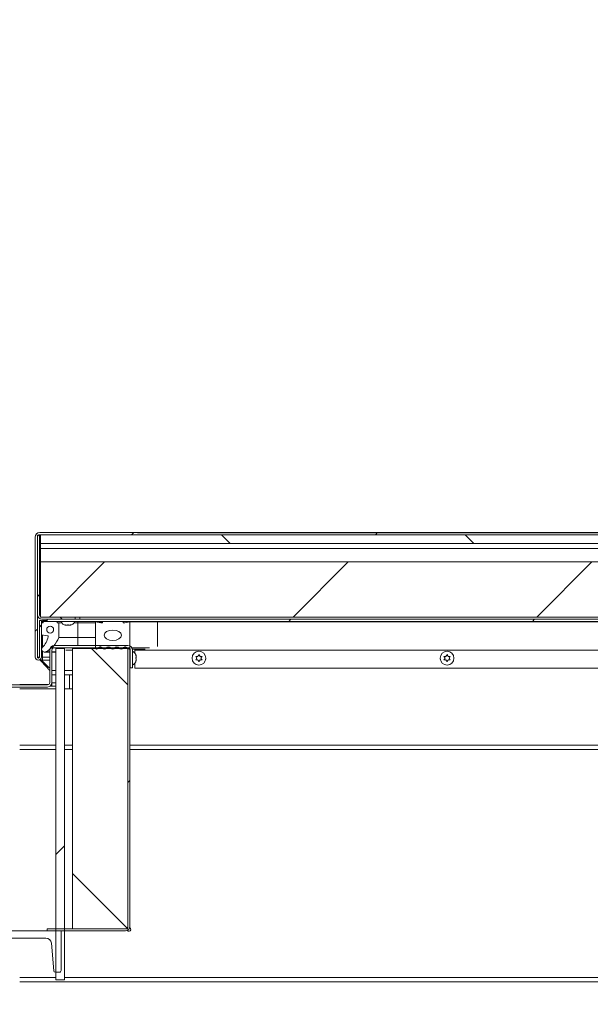
# Model space of a CAD drawing. Units: inches. Extents: x 2 to 541, y -26 to 419.
# Drawn here: x 158 to 179, y 207 to 242 of the extents above; entities that cross this region are included whole.
import ezdxf

# ---------------------------------------------------------------- set-up
doc = ezdxf.new("R2010")
doc.units = ezdxf.units.IN
doc.header["$MEASUREMENT"] = 0
doc.layers.add('FORMAT', color=7, linetype='Continuous')
doc.styles.add('SLDTEXTSTYLE0', font='TXT', dxfattribs={"width": 0.605})
doc.dimstyles.new('SLDDIMSTYLE2', dxfattribs={"dimtxt": 4.044596, "dimasz": 4.044596, "dimexe": 0, "dimexo": 0.0625, "dimgap": 1.011149, "dimtad": 0, "dimdec": 0, "dimrnd": 1e-09, "dimzin": 12, "dimdsep": 46, "dimtxsty": 'SLDTEXTSTYLE0', "dimsah": 1, "dimcen": 0.09, "dimadec": 0, "dimazin": 3, "dimtfac": 1, "dimtdec": 0, "dimtofl": 0, "dimtmove": 0, "dimatfit": 3, "dimfxl": 1, "dimfrac": 2, "dimtolj": 1, "dimtzin": 12, "dimarcsym": 0})
doc.dimstyles.new('SLDDIMSTYLE4', dxfattribs={"dimtxt": 4.044596, "dimasz": 4.044596, "dimexe": 0, "dimexo": 0.0625, "dimgap": 1.011149, "dimtad": 0, "dimtih": 1, "dimtoh": 1, "dimdec": 6, "dimrnd": 1e-09, "dimzin": 12, "dimdsep": 46, "dimtxsty": 'SLDTEXTSTYLE0', "dimsah": 1, "dimcen": 0.09, "dimadec": 0, "dimazin": 3, "dimtfac": 1, "dimtdec": 0, "dimtmove": 0, "dimatfit": 0, "dimfxl": 1, "dimfrac": 2, "dimtolj": 1, "dimtzin": 12, "dimarcsym": 0})

# ---------------------------------------------------------------- blocks, each defined once
blk = doc.blocks.new('_D_7')
at = {"layer": 'FORMAT', "color": 7, "ltscale": 50}
for p, q in [((256.035, 233.61), (243.535, 233.61)), ((243.535, 233.61), (243.535, 223.844)), ((162.108, 223.844), (248.535, 223.844)), ((161.833, 220.624), (248.535, 220.624)), ((243.535, 220.624), (243.535, 212.846))]:
    blk.add_line(p, q, dxfattribs=at)
for points in [[(243.535, 223.844), (244.157, 227.888), (242.913, 227.888)], [(243.535, 220.624), (242.913, 216.58), (244.157, 216.58)]]:
    blk.add_solid(points, dxfattribs=at)
at = {"layer": 'FORMAT', "color": 7, "ltscale": 50, "char_height": 4.1667, "attachment_point": 1, "style": 'SLDTEXTSTYLE0'}
for s, insert in [('3 1/4"', (258.751, 242.087, 0.759)), ('COVER', (256.035, 235.875, 0.759)), ('THK', (260.356, 229.664, 0.759))]:
    blk.add_mtext(s, dxfattribs=dict(at, insert=insert))
blk = doc.blocks.new('_D_8')
at = {"layer": 'FORMAT', "color": 7, "ltscale": 50}
for p, q in [((85.833, 202.724), (85.833, 171.066)), ((229.833, 202.724), (229.833, 171.066)), ((85.833, 176.066), (151.444, 176.066)), ((229.833, 176.066), (164.222, 176.066))]:
    blk.add_line(p, q, dxfattribs=at)
for points in [[(85.833, 176.066), (89.878, 175.443), (89.878, 176.688)], [(229.833, 176.066), (225.789, 176.688), (225.789, 175.443)]]:
    blk.add_solid(points, dxfattribs=at)
at = {"layer": 'FORMAT', "color": 7, "ltscale": 50, "insert": (162.382, 178.331, 0.759), "char_height": 4.167, "attachment_point": 1, "style": 'SLDTEXTSTYLE0'}
blk.add_mtext('"', dxfattribs=at)

msp = doc.modelspace()

# ---------------------------------------------------------------- hatches: boundary and pattern name
at = {"linetype": 'Continuous', "lineweight": 0, "ltscale": 50}
h = msp.add_hatch(dxfattribs=at)
h.set_pattern_fill('ANSI31', scale=50, style=0)
edge = h.paths.add_edge_path(flags=0)
edge.add_line((233.1185952, 219.3341394), (233.1185952, 220.6562644))
edge.add_line((233.1185952, 220.6562644), (233.0400952, 220.6562644))
edge.add_line((233.0400952, 220.6562644), (233.0400952, 219.3341394))
edge.add_arc((233.1554702, 219.3341394), 0.115375, 180, 360)
edge.add_line((233.2708452, 219.3341394), (233.2708452, 223.6812644))
edge.add_arc((233.1083452, 223.6812644), 0.1625, 0, 90)
edge.add_line((233.1083452, 223.8437644), (158.5583452, 223.8437644))
edge.add_arc((158.5583452, 223.6812644), 0.1625, 90, 180)
edge.add_line((158.3958452, 223.6812644), (158.3958452, 219.3341394))
edge.add_arc((158.5112202, 219.3341394), 0.115375, 180, 360)
edge.add_line((158.6265952, 219.3341394), (158.6265952, 220.6562644))
edge.add_line((158.6265952, 220.6562644), (158.5480952, 220.6562644))
edge.add_line((158.5480952, 220.6562644), (158.5480952, 219.3341394))
edge.add_arc((158.5112202, 219.3341394), 0.036875, 180, 360, ccw=False)
edge.add_line((158.4743452, 219.3341394), (158.4743452, 223.6812644))
edge.add_arc((158.5583452, 223.6812644), 0.084, 90, 180, ccw=False)
edge.add_line((158.5583452, 223.7652644), (233.1083452, 223.7652644))
edge.add_arc((233.1083452, 223.6812644), 0.084, 0, 90, ccw=False)
edge.add_line((233.1923452, 223.6812644), (233.1923452, 219.3341394))
edge.add_arc((233.1554702, 219.3341394), 0.036875, 180, 360, ccw=False)
h = msp.add_hatch(dxfattribs=at)
h.set_pattern_fill('ANSI31', scale=50, angle=90, style=0)
edge = h.paths.add_edge_path(flags=0)
edge.add_line((158.6368452, 220.7027644), (159.8493452, 220.7027644))
edge.add_line((159.8493452, 220.7027644), (159.8493452, 220.7812644))
edge.add_line((159.8493452, 220.7812644), (158.6368452, 220.7812644))
edge.add_arc((158.6368452, 220.8652644), 0.084, 180, 270, ccw=False)
edge.add_line((158.5528452, 220.8652644), (158.5528452, 223.7500144))
edge.add_line((158.5528452, 223.7500144), (158.4743452, 223.7500144))
edge.add_line((158.4743452, 223.7500144), (158.4743452, 220.8652644))
edge.add_arc((158.6368452, 220.8652644), 0.1625, 180, 270)
h = msp.add_hatch(dxfattribs=at)
h.set_pattern_fill('ANSI31', scale=50, angle=90, style=0)
h.paths.add_polyline_path([(233.0833452, 223.7652644), (158.5833452, 223.7652644), (158.5833452, 223.4527644), (233.0833452, 223.4527644)], flags=0)
h = msp.add_hatch(dxfattribs=at)
h.set_pattern_fill('ANSI31', scale=50, style=0)
h.paths.add_polyline_path([(233.0833452, 220.7812644), (233.0833452, 222.7812644), (158.5833452, 222.7812644), (158.5833452, 220.7812644)], flags=0)
h = msp.add_hatch(dxfattribs=at)
h.set_pattern_fill('ANSI34', scale=50, angle=90, style=0)
edge = h.paths.add_edge_path(flags=0)
edge.add_arc((158.835934, 220.0731202), 0.03125, -12.46228734, 80, ccw=False)
edge.add_arc((158.1256822, 220.2300888), 0.7586405, 314.4143679, 347.53771266, ccw=False)
edge.add_arc((158.7265952, 219.6167644), 0.1, 134.4143679, 293.04201815)
edge.add_arc((158.4232555, 220.3299334), 0.875, 293.04201815, 341.20439134)
edge.add_line((159.2515952, 220.0480144), (159.2515952, 220.5792644))
edge.add_line((159.2515952, 220.5792644), (159.1890952, 220.5792644))
edge.add_line((159.1890952, 220.5792644), (159.1890952, 220.6242644))
edge.add_line((159.1890952, 220.6242644), (158.6890952, 220.6242644))
edge.add_line((158.6890952, 220.6242644), (158.6890952, 220.5792644))
edge.add_line((158.6890952, 220.5792644), (158.6265952, 220.5792644))
edge.add_line((158.6265952, 220.5792644), (158.6265952, 220.1417644))
edge.add_line((158.6265952, 220.1417644), (158.8413606, 220.1038954))
edge = h.paths.add_edge_path(flags=0)
edge.add_arc((158.9390952, 220.3299334), 0.125, 0, 360)
h = msp.add_hatch(dxfattribs=at)
h.set_pattern_fill('ANSI31', scale=50, style=0)
h.paths.add_polyline_path([(158.8333452, 220.6242644), (232.8333452, 220.6242644), (232.8333452, 220.7027644), (158.8333452, 220.7027644)], flags=0)
h = msp.add_hatch(dxfattribs=at)
h.set_pattern_fill('ANSI34', scale=50, style=0)
edge = h.paths.add_edge_path(flags=0)
edge.add_line((161.5833452, 220.6242644), (160.8333452, 220.6242644))
edge.add_line((160.8333452, 220.6242644), (160.8333452, 220.5772644))
edge.add_line((160.8333452, 220.5772644), (160.7708452, 220.5772644))
edge.add_line((160.7708452, 220.5772644), (160.5833452, 220.6085144))
edge.add_line((160.5833452, 220.6085144), (160.5833452, 219.6636344))
edge.add_arc((160.6227153, 219.6636344), 0.0393701, 180, 333.50265266)
edge.add_arc((160.7523891, 219.598989), 0.1055241, 34.36696046, 153.50265266, ccw=False)
edge.add_arc((160.9044881, 219.7030045), 0.0787402, 214.36696046, 325.539285)
edge.add_arc((161.0564167, 219.5987402), 0.1055241, 34.460715, 145.539285, ccw=False)
edge.add_arc((161.2083452, 219.7030045), 0.0787402, 214.460715, 325.539285)
edge.add_arc((161.3602738, 219.5987402), 0.1055241, 34.460715, 145.539285, ccw=False)
edge.add_arc((161.5122024, 219.7030045), 0.0787402, 214.460715, 325.63303954)
edge.add_arc((161.6643013, 219.598989), 0.1055241, 26.49734734, 145.63303954, ccw=False)
edge.add_arc((161.7939752, 219.6636344), 0.0393701, 206.49734734, 360)
edge.add_line((161.8333452, 219.6636344), (161.8333452, 220.6085144))
edge.add_line((161.8333452, 220.6085144), (161.6458452, 220.5772644))
edge.add_line((161.6458452, 220.5772644), (161.5833452, 220.5772644))
edge.add_line((161.5833452, 220.5772644), (161.5833452, 220.6242644))
edge = h.paths.add_edge_path(flags=0)
edge.add_ellipse((161.2083452, 220.1242644), major_axis=(-0.3125, 0), ratio=0.6, start_angle=360, end_angle=360, ccw=False)
h = msp.add_hatch(dxfattribs=at)
h.set_pattern_fill('ANSI31', scale=50, style=0)
edge = h.paths.add_edge_path(flags=0)
edge.add_line((161.8333452, 219.6707324), (161.7548452, 219.6707324))
edge.add_line((161.7548452, 219.6707324), (161.7548452, 209.5722324))
edge.add_arc((161.6708452, 209.5722324), 0.084, 270, 360, ccw=False)
edge.add_line((161.6708452, 209.4882324), (158.8333452, 209.4882324))
edge.add_line((158.8333452, 209.4882324), (158.8333452, 209.4097324))
edge.add_line((158.8333452, 209.4097324), (161.6708452, 209.4097324))
edge.add_arc((161.6708452, 209.5722324), 0.1625, 270, 360)
edge.add_line((161.8333452, 209.5722324), (161.8333452, 219.6707324))
h = msp.add_hatch(dxfattribs=at)
h.set_pattern_fill('ANSI34', scale=50, style=0)
h.paths.add_polyline_path([(159.1458452, 207.6402324), (159.4583452, 207.6402324), (159.4583452, 219.6402324), (159.1458452, 219.6402324)], flags=0)
h = msp.add_hatch(dxfattribs=at)
h.set_pattern_fill('ANSI31', scale=50, angle=90, style=0)
h.paths.add_polyline_path([(161.7548452, 209.4882324), (161.7548452, 219.6402324), (159.7548452, 219.6402324), (159.7548452, 209.4882324)], flags=0)
h = msp.add_hatch(dxfattribs=at)
h.set_pattern_fill('ANSI32', scale=50, angle=90, style=0)
edge = h.paths.add_edge_path(flags=0)
edge.add_arc((159.2733452, 207.9717324), 0.06, 270, 360)
edge.add_line((159.3333452, 207.9717324), (159.3333452, 209.4097324))
edge.add_line((159.3333452, 209.4097324), (156.3333452, 209.4097324))
edge.add_line((156.3333452, 209.4097324), (156.3333452, 207.9717324))
edge.add_arc((156.3933452, 207.9717324), 0.06, 180, 270)
edge.add_line((156.3933452, 207.9117324), (156.5363654, 207.9117324))
edge.add_arc((156.5363654, 207.9717324), 0.06, 270, 355)
edge.add_line((156.5961371, 207.966503), (156.6838585, 208.9691635))
edge.add_arc((156.8830974, 208.9517324), 0.2, 90, 175, ccw=False)
edge.add_line((156.8830974, 209.1517324), (158.7835931, 209.1517324))
edge.add_arc((158.7835931, 208.9517324), 0.2, 5, 90, ccw=False)
edge.add_line((158.982832, 208.9691635), (159.0705534, 207.966503))
edge.add_arc((159.1303251, 207.9717324), 0.06, 185, 270)
edge.add_line((159.1303251, 207.9117324), (159.2733452, 207.9117324))

# ---------------------------------------------------------------- linework, layer by layer
at = {"color": 7, "linetype": 'Continuous', "lineweight": 15, "ltscale": 50}
for p, q in [((158.4743452, 220.8652644), (158.4743452, 223.7500144)), ((158.4743452, 223.7500144), (158.5528452, 223.7500144)), ((158.5528452, 220.8652644), (158.5528452, 223.7500144)), ((233.1083452, 223.8437644), (158.5583452, 223.8437644)), ((233.1083452, 223.7652644), (158.5583452, 223.7652644)), ((158.5833452, 223.7652644), (158.5833452, 223.4527644)), ((158.5833452, 223.7652644), (233.0833452, 223.7652644)), ((158.3958452, 219.3341394), (158.3958452, 223.6812644)), ((158.4743452, 219.3341394), (158.4743452, 223.6812644)), ((158.5833452, 223.4840144), (158.5528452, 223.4535144)), ((233.0833452, 223.4527644), (158.5833452, 223.4527644)), ((158.5833452, 223.2652644), (158.5833452, 223.4527644)), ((158.5833452, 223.2652644), (233.0833452, 223.2652644)), ((158.5833452, 222.7812644), (158.5833452, 223.2652644)), ((158.5833452, 220.7812644), (158.5833452, 222.7812644)), ((233.0833452, 222.7812644), (158.5833452, 222.7812644)), ((158.4814163, 220.8178503), (158.4814163, 219.3341394)), ((158.5480952, 219.3341394), (158.5480952, 220.6562644)), ((158.6265952, 220.6562644), (158.5480952, 220.6562644)), ((158.5833452, 220.8652644), (158.5528452, 220.8652644)), ((233.0833452, 220.7812644), (158.5833452, 220.7812644)), ((158.6265952, 219.3341394), (158.6265952, 220.6562644)), ((158.6265952, 220.5792644), (158.6265952, 220.1417644)), ((158.6265952, 220.5792644), (158.6890952, 220.5792644)), ((158.6368452, 220.7812644), (159.8493452, 220.7812644)), ((158.6368452, 220.7027644), (159.8493452, 220.7027644)), ((158.6584341, 220.5792644), (158.6584341, 220.6562644)), ((158.6584341, 220.6562644), (158.8333452, 220.6562644)), ((158.6890952, 220.6242644), (158.6890952, 220.5792644)), ((158.6890952, 220.6242644), (159.1890952, 220.6242644)), ((232.8333452, 220.7027644), (158.8333452, 220.7027644)), ((158.8333452, 220.7027644), (158.8333452, 220.6242644)), ((232.8333452, 220.6242644), (158.8333452, 220.6242644)), ((159.1890952, 220.5792644), (159.1890952, 220.6242644)), ((159.1890952, 220.5792644), (159.2515952, 220.5792644)), ((159.2515952, 220.0480144), (159.2515952, 220.5792644)), ((159.3572733, 220.5792644), (159.2515952, 220.5792644)), ((159.9390952, 220.5792644), (159.8094171, 220.5792644)), ((159.8493452, 220.7027644), (159.8493452, 220.7812644)), ((159.9390952, 220.5792644), (159.9390952, 220.6242644)), ((159.9390952, 220.0480144), (159.9390952, 220.5792644)), ((159.9390952, 220.5792644), (160.5833452, 220.5792644)), ((160.0208452, 220.7812644), (160.0208452, 220.7027644)), ((160.5833452, 220.6085144), (160.5833452, 219.6636344)), ((160.7708452, 220.5772644), (160.5833452, 220.6085144)), ((160.5833452, 220.6085144), (160.8333452, 220.6085144)), ((160.7708452, 220.5772644), (160.8333452, 220.5772644)), ((160.8333452, 220.6242644), (160.8333452, 220.5772644)), ((160.8333452, 220.6242644), (161.5833452, 220.6242644)), ((161.5833452, 220.5772644), (161.5833452, 220.6242644)), ((161.5833452, 220.5772644), (161.6458452, 220.5772644)), ((161.8333452, 220.6085144), (161.6458452, 220.5772644)), ((161.8333452, 219.6636344), (161.8333452, 220.6085144)), ((161.8333452, 220.6085144), (162.8333452, 220.6085144)), ((194.4100043, 220.6085144), (162.8333452, 220.6085144)), ((158.6265952, 220.1417644), (158.8413606, 220.1038954)), ((158.6584341, 219.6899863), (158.6584341, 220.1361503)), ((159.9390952, 220.0480144), (159.2515952, 220.0480144)), ((159.9390952, 220.0480144), (160.5833452, 220.0480144)), ((158.6584341, 219.3341394), (158.6584341, 219.5435929)), ((158.7265952, 219.5167644), (158.9223348, 219.5167644)), ((158.9223348, 219.5867324), (158.9223348, 218.4117324)), ((159.0008348, 219.5867324), (159.0008348, 218.4117324)), ((159.0008348, 219.5167644), (159.1458452, 219.5167644)), ((161.7598348, 219.7492324), (159.0848348, 219.7492324)), ((161.7598348, 219.6707324), (159.0848348, 219.6707324)), ((159.1458452, 219.6402324), (159.1458452, 207.6402324)), ((159.1458452, 219.6402324), (159.4583452, 219.6402324)), ((159.4583452, 207.6402324), (159.4583452, 219.6402324)), ((159.7548452, 219.6402324), (159.7548452, 209.4882324)), ((159.7548452, 219.6402324), (161.7548452, 219.6402324)), ((161.7548452, 219.6707324), (161.7548452, 209.5722324)), ((161.7548452, 219.6707324), (161.8333452, 219.6707324)), ((161.7548452, 219.6402324), (161.7548452, 209.4882324)), ((161.8333452, 219.6707324), (161.8333452, 209.5722324)), ((161.8438348, 218.9492324), (161.8438348, 219.5867324)), ((161.9179411, 219.6242644), (162.3901265, 219.6242644)), ((161.9223348, 218.9492324), (161.9223348, 219.5867324)), ((161.9223557, 219.0457324), (161.9223557, 219.5457324)), ((162.0083243, 219.6242644), (162.0083243, 219.5867324)), ((162.0083243, 219.4846092), (162.0083243, 219.5867324)), ((158.5480952, 219.3341394), (158.4814163, 219.3341394)), ((158.4874584, 219.3341394), (158.4874976, 219.3059081)), ((158.5021841, 219.2983886), (158.5021841, 219.3341394)), ((158.5208452, 219.3341394), (158.5208452, 219.3277624)), ((158.5208452, 219.3277624), (158.5388682, 219.3097394)), ((158.8235937, 218.9687644), (158.5618778, 219.2304803)), ((158.5944105, 219.2541971), (158.8958452, 218.9527624)), ((158.6584341, 219.3341394), (158.6265952, 219.3341394)), ((158.6584341, 219.2187644), (158.6584341, 219.3341394)), ((158.6584341, 219.2187644), (158.9223348, 219.2187644)), ((161.8438348, 219.4207324), (161.8333452, 219.4207324)), ((161.8333452, 219.1707324), (161.8438348, 219.1707324)), ((161.9223557, 219.4207324), (161.9223348, 219.4207324)), ((161.9223348, 219.1707324), (161.9223557, 219.1707324)), ((162.0083243, 218.9367324), (162.0083243, 219.1068555)), ((158.8958452, 218.9527624), (158.9223348, 218.9527624)), ((158.9125365, 218.8621718), (158.9223348, 218.8592692)), ((161.8438348, 218.9492324), (161.9223348, 218.9492324)), ((194.1571641, 218.9367324), (162.0083243, 218.9367324)), ((159.1458452, 218.6867324), (159.0008348, 218.6867324)), ((159.0008348, 218.4117324), (159.0008348, 218.3950421)), ((159.0008348, 218.3950421), (159.0008348, 218.2801372)), ((159.7548452, 218.6867324), (159.4583452, 218.6867324)), ((156.8283348, 218.3277324), (158.8383348, 218.3277324)), ((156.8283348, 218.2492324), (158.8383348, 218.2492324)), ((158.8739259, 218.3356451), (157.8333243, 218.3356451)), ((157.8333452, 218.1814324), (159.1458452, 218.1814324)), ((159.0008348, 218.2801372), (158.9336708, 218.2801372)), ((159.0008348, 218.3356451), (158.9819209, 218.3356451)), ((159.4583452, 218.1814324), (159.7548452, 218.1814324)), ((159.1458452, 215.9832324), (157.8333452, 215.9832324)), ((159.7548452, 215.9832324), (159.4583452, 215.9832324)), ((194.1571641, 215.9832324), (161.8333452, 215.9832324)), ((158.8333452, 209.4882324), (158.8333452, 209.4097324)), ((158.8333452, 209.4882324), (161.6708452, 209.4882324)), ((161.7548452, 209.4882324), (159.7548452, 209.4882324)), ((159.3333452, 209.4097324), (156.3333452, 209.4097324)), ((156.8830974, 209.1517324), (158.7835931, 209.1517324)), ((158.8333452, 209.4097324), (161.6708452, 209.4097324)), ((159.3333452, 207.9717324), (159.3333452, 209.4097324)), ((161.7548452, 209.4074789), (161.7548452, 209.4331272)), ((158.982832, 208.9691635), (159.0705534, 207.966503)), ((159.1303251, 207.9117324), (159.2733452, 207.9117324)), ((229.8333452, 207.5617324), (157.8333452, 207.5617324)), ((159.4583452, 207.6402324), (159.1458452, 207.6402324))]:
    msp.add_line(p, q, dxfattribs=at)
at = {"color": 8, "linetype": 'Continuous', "lineweight": 15, "ltscale": 50}
for p, q in [((158.5528452, 223.6812644), (158.5833452, 223.6812644)), ((162.8333452, 220.6242644), (162.8333452, 220.6085144)), ((162.8333452, 220.6085144), (162.8333452, 219.7161757)), ((159.9390952, 219.7492324), (159.9390952, 220.0480144)), ((158.9223348, 219.5247425), (158.7657358, 219.5247425)), ((159.1458452, 219.5247425), (159.0008348, 219.5247425)), ((159.5105943, 219.5867324), (159.7548452, 219.5867324)), ((160.6579498, 219.6460692), (160.8500971, 219.6460692)), ((160.9694105, 219.6584501), (161.1434229, 219.6584501)), ((161.2732676, 219.6584501), (161.44728, 219.6584501)), ((161.5771976, 219.6585564), (161.7548452, 219.6585564)), ((161.9029862, 219.6636344), (162.5370178, 219.6636344)), ((193.9830952, 219.5867324), (162.0083243, 219.5867324)), ((158.9223348, 219.3341394), (158.6584341, 219.3341394)), ((158.8798432, 218.9687644), (158.8235937, 218.9687644)), ((159.0008348, 218.8492324), (159.1458452, 218.8492324)), ((159.4583452, 218.8492324), (159.7548452, 218.8492324)), ((159.0008348, 218.3950421), (159.1458452, 218.3950421)), ((159.6458452, 218.1814324), (159.6458452, 218.6867324)), ((159.1458452, 218.2801372), (159.0008348, 218.2801372)), ((159.1458452, 216.1457324), (157.8333452, 216.1457324)), ((159.7548452, 216.1457324), (159.4583452, 216.1457324)), ((194.1571641, 216.1457324), (161.8333452, 216.1457324)), ((157.8333452, 207.7242324), (159.1458452, 207.7242324)), ((159.4583452, 207.7242324), (194.0738452, 207.7242324))]:
    msp.add_line(p, q, dxfattribs=at)
at = {"color": 7, "linetype": 'Continuous', "lineweight": 15, "ltscale": 50, "flags": 128}
for points in [[(164.0833671, 219.2984902), (164.0850088, 219.2623348), (164.086807, 219.253723)], [(164.5797519, 219.2529478), (164.5817398, 219.2623348), (164.5833114, 219.2992965)], [(173.0833671, 219.2984902), (173.0850088, 219.2623348), (173.086807, 219.2537229)], [(173.5797519, 219.2529477), (173.5817398, 219.2623348), (173.5833114, 219.2992966)]]:
    msp.add_lwpolyline(points, dxfattribs=at)
at = {"color": 7, "linetype": 'Continuous', "lineweight": 15, "ltscale": 2500}
for centre, radius in [((158.9390952, 220.3299334), 0.125), ((164.3333452, 219.2951824), 0.25), ((173.3333452, 219.2951824), 0.25)]:
    msp.add_circle(centre, radius, dxfattribs=at)
for centre, radius, start, end in [((158.5583452, 223.6812644), 0.1625, 90, 180), ((158.5583452, 223.6812644), 0.084, 90, 180), ((158.6368452, 220.8652644), 0.1625, 180, 270), ((158.6368452, 220.8652644), 0.084, 180, 270), ((159.5333452, 220.7017498), 0.2144854, 201.17771323, 263.30489301), ((159.6333452, 220.7017498), 0.2144854, 276.67564382, 338.82228677), ((158.1256822, 220.2300888), 0.7586405, 314.4143679, 347.53771266), ((158.4232555, 220.3299334), 0.875, 293.04201815, 341.20439134), ((158.835934, 220.0731202), 0.03125, 347.53771266, 80), ((158.7265952, 219.6167644), 0.1, 134.4143679, 293.04201815), ((159.0848348, 219.5867324), 0.1625, 90, 180), ((159.0848348, 219.5867324), 0.084, 90, 180), ((160.6227153, 219.6636344), 0.0393701, 180, 333.50265266), ((160.7523891, 219.598989), 0.1055241, 34.36696046, 153.50265266), ((160.9044881, 219.7030045), 0.0787402, 214.36696046, 325.539285), ((161.0564167, 219.5987402), 0.1055241, 34.460715, 145.539285), ((161.2083452, 219.7030045), 0.0787402, 214.460715, 325.539285), ((161.3602738, 219.5987402), 0.1055241, 34.460715, 145.539285), ((161.5122024, 219.7030045), 0.0787402, 214.460715, 325.63303954), ((161.6643013, 219.598989), 0.1055241, 26.49734734, 145.63303954), ((161.7939752, 219.6636344), 0.0393701, 206.49734734, 0), ((161.7598348, 219.5867324), 0.1625, 0, 90), ((161.7598348, 219.5867324), 0.084, 0, 90), ((161.8448703, 219.3457324), 0.2144854, 6.67564382, 68.82228677), ((158.5112202, 219.3341394), 0.115375, 180, 0), ((158.5112202, 219.3341394), 0.036875, 179.99999999, 0), ((161.8448703, 219.2457324), 0.2144854, 291.17771323, 353.30489301), ((158.8383348, 218.4117324), 0.084, 270, 0), ((158.8383348, 218.4117324), 0.1625, 270, 0), ((161.6708452, 209.5722324), 0.1625, 270, 0), ((161.6708452, 209.5722324), 0.084, 270, 0), ((161.7928952, 209.4632324), 0.0675, 215.34501521, 61.12039357), ((158.7835931, 208.9517324), 0.2, 5, 90), ((159.1303251, 207.9717324), 0.06, 185, 270), ((159.2733452, 207.9717324), 0.06, 270, 0.00000002)]:
    msp.add_arc(centre, radius, start, end, dxfattribs=at)
msp.add_ellipse((161.2083452, 220.1242644), major_axis=(-0.3125, 0), ratio=0.6, dxfattribs=at)
at = {"color": 7, "linetype": 'Continuous', "lineweight": 15, "ltscale": 50}
for points, knots in [([(158.5350087, 223.7616918), (158.5387305, 223.7603815), (158.5440517, 223.7585081), (158.5479869, 223.7541688), (158.5493271, 223.7514392), (158.5491669, 223.7496387), (158.5491248, 223.7491646)], [0, 0, 0, 0, 0.50619604413, 0.72374945859, 0.92726368769, 1, 1, 1, 1]), ([(159.4708452, 220.5027036), (159.4751256, 220.5012968), (159.4843055, 220.4982795), (159.5013722, 220.4940935), (159.5221018, 220.490504), (159.5379134, 220.4893202), (159.5458452, 220.4887263)], [0, 0, 0, 0, 0.1765762372, 0.3786985084, 0.6883250567, 1, 1, 1, 1]), ([(159.5083452, 220.4887263), (159.5020287, 220.4897241), (159.4892831, 220.4917375), (159.4770273, 220.4990268), (159.4708452, 220.5027036)], [0, 0, 0, 0, 0.49558034493, 1, 1, 1, 1]), ([(159.5458452, 220.4887263), (159.5521617, 220.4897241), (159.5649074, 220.4917375), (159.5771632, 220.4990268), (159.5833452, 220.5027036)], [0, 0, 0, 0, 0.49558034494, 1, 1, 1, 1]), ([(159.5833452, 220.5027036), (159.5894062, 220.4990874), (159.6016581, 220.4917773), (159.6144044, 220.4897505), (159.6208452, 220.4887263)], [0, 0, 0, 0, 0.4946909845, 1, 1, 1, 1]), ([(159.6208452, 220.4887263), (159.6287289, 220.4893158), (159.6445404, 220.4904979), (159.6649413, 220.4940257), (159.6820614, 220.49819), (159.6912451, 220.5011973), (159.6958452, 220.5027036)], [0, 0, 0, 0, 0.3097807769, 0.6213010584, 0.8103109199, 1, 1, 1, 1]), ([(159.6958452, 220.5027036), (159.6897843, 220.4990874), (159.6775324, 220.4917773), (159.6647861, 220.4897505), (159.6583452, 220.4887263)], [0, 0, 0, 0, 0.4946909845, 1, 1, 1, 1]), ([(162.0439165, 219.4082324), (162.0475327, 219.4021714), (162.0548428, 219.3899195), (162.0568696, 219.3771732), (162.0578938, 219.3707324)], [0, 0, 0, 0, 0.4946909845, 1, 1, 1, 1]), ([(162.0578938, 219.3332324), (162.0573043, 219.341116), (162.0561221, 219.3569275), (162.0525944, 219.3773284), (162.04843, 219.3944485), (162.0454228, 219.4036323), (162.0439165, 219.4082324)], [0, 0, 0, 0, 0.3097807769, 0.6213010584, 0.8103109199, 1, 1, 1, 1]), ([(162.0439165, 219.2957324), (162.0475327, 219.3017933), (162.0548428, 219.3140452), (162.0568696, 219.3267915), (162.0578938, 219.3332324)], [0, 0, 0, 0, 0.4946909845, 1, 1, 1, 1]), ([(162.0578938, 219.2582324), (162.056896, 219.2645489), (162.0548825, 219.2772945), (162.0475933, 219.2895503), (162.0439165, 219.2957324)], [0, 0, 0, 0, 0.4955803449, 1, 1, 1, 1]), ([(162.0439165, 219.1832324), (162.0453233, 219.1875127), (162.0483405, 219.1966926), (162.0525266, 219.2137593), (162.0561161, 219.2344889), (162.0572999, 219.2503005), (162.0578938, 219.2582324)], [0, 0, 0, 0, 0.17657623718, 0.3786985084, 0.68832505673, 1, 1, 1, 1]), ([(162.0578938, 219.2207324), (162.056896, 219.2144158), (162.0548825, 219.2016702), (162.0475933, 219.1894144), (162.0439165, 219.1832324)], [0, 0, 0, 0, 0.4955803449, 1, 1, 1, 1]), ([(164.2208452, 219.3601343), (164.2251256, 219.3601343), (164.2343055, 219.3601343), (164.2513722, 219.3601343), (164.2721018, 219.3601343), (164.2879134, 219.3601343), (164.2958452, 219.3601343)], [0, 0, 0, 0, 0.17657623718, 0.3786985084, 0.68832505673, 1, 1, 1, 1]), ([(164.2583452, 219.2951824), (164.2520287, 219.3061229), (164.2392831, 219.328199), (164.2270273, 219.3494266), (164.2208452, 219.3601343)], [0, 0, 0, 0, 0.49558034493, 1, 1, 1, 1]), ([(164.2208452, 219.2302305), (164.2269062, 219.2407283), (164.2391581, 219.2619493), (164.2519044, 219.2840265), (164.2583452, 219.2951824)], [0, 0, 0, 0, 0.4946909845, 1, 1, 1, 1]), ([(164.2958452, 219.2302305), (164.2879616, 219.2302305), (164.2721501, 219.2302305), (164.2517492, 219.2302305), (164.2346291, 219.2302305), (164.2254453, 219.2302305), (164.2208452, 219.2302305)], [0, 0, 0, 0, 0.3097807769, 0.6213010584, 0.8103109199, 1, 1, 1, 1]), ([(164.2958452, 219.3601343), (164.3021617, 219.3710748), (164.3149074, 219.3931509), (164.3271632, 219.4143785), (164.3333452, 219.4250862)], [0, 0, 0, 0, 0.49558034494, 1, 1, 1, 1]), ([(164.3333452, 219.1652785), (164.3272843, 219.1757764), (164.3150324, 219.1969974), (164.3022861, 219.2190746), (164.2958452, 219.2302305)], [0, 0, 0, 0, 0.4946909845, 1, 1, 1, 1]), ([(164.3333452, 219.4250862), (164.3394062, 219.4145883), (164.3516581, 219.3933673), (164.3644044, 219.3712901), (164.3708452, 219.3601343)], [0, 0, 0, 0, 0.4946909845, 1, 1, 1, 1]), ([(164.3708452, 219.2302305), (164.3645287, 219.2192899), (164.3517831, 219.1972138), (164.3395273, 219.1759862), (164.3333452, 219.1652785)], [0, 0, 0, 0, 0.4955803449, 1, 1, 1, 1]), ([(164.3708452, 219.3601343), (164.3787289, 219.3601343), (164.3945404, 219.3601343), (164.4149413, 219.3601343), (164.4320614, 219.3601343), (164.4412451, 219.3601343), (164.4458452, 219.3601343)], [0, 0, 0, 0, 0.30978077689, 0.62130105841, 0.81031091993, 1, 1, 1, 1]), ([(164.4458452, 219.2302305), (164.4415649, 219.2302305), (164.432385, 219.2302305), (164.4153183, 219.2302305), (164.3945887, 219.2302305), (164.3787771, 219.2302305), (164.3708452, 219.2302305)], [0, 0, 0, 0, 0.1765762372, 0.3786985084, 0.6883250567, 1, 1, 1, 1]), ([(164.4458452, 219.3601343), (164.4397843, 219.3496364), (164.4275324, 219.3284154), (164.4147861, 219.3063382), (164.4083452, 219.2951824)], [0, 0, 0, 0, 0.4946909845, 1, 1, 1, 1]), ([(164.4083452, 219.2951824), (164.4146617, 219.2842418), (164.4274074, 219.2621657), (164.4396632, 219.2409381), (164.4458452, 219.2302305)], [0, 0, 0, 0, 0.49558034494, 1, 1, 1, 1]), ([(173.2208452, 219.3601343), (173.2251256, 219.3601343), (173.2343055, 219.3601343), (173.2513722, 219.3601343), (173.2721018, 219.3601343), (173.2879134, 219.3601343), (173.2958452, 219.3601343)], [0, 0, 0, 0, 0.17657623718, 0.3786985084, 0.68832505673, 1, 1, 1, 1]), ([(173.2583452, 219.2951824), (173.2520287, 219.3061229), (173.2392831, 219.328199), (173.2270273, 219.3494266), (173.2208452, 219.3601343)], [0, 0, 0, 0, 0.49558034493, 1, 1, 1, 1]), ([(173.2208452, 219.2302305), (173.2269062, 219.2407283), (173.2391581, 219.2619493), (173.2519044, 219.2840265), (173.2583452, 219.2951824)], [0, 0, 0, 0, 0.4946909845, 1, 1, 1, 1]), ([(173.2958452, 219.2302305), (173.2879616, 219.2302305), (173.2721501, 219.2302305), (173.2517492, 219.2302305), (173.2346291, 219.2302305), (173.2254453, 219.2302305), (173.2208452, 219.2302305)], [0, 0, 0, 0, 0.3097807769, 0.6213010584, 0.8103109199, 1, 1, 1, 1]), ([(173.2958452, 219.3601343), (173.3021617, 219.3710748), (173.3149074, 219.3931509), (173.3271632, 219.4143785), (173.3333452, 219.4250862)], [0, 0, 0, 0, 0.49558034494, 1, 1, 1, 1]), ([(173.3333452, 219.1652785), (173.3272843, 219.1757764), (173.3150324, 219.1969974), (173.3022861, 219.2190746), (173.2958452, 219.2302305)], [0, 0, 0, 0, 0.4946909845, 1, 1, 1, 1]), ([(173.3333452, 219.4250862), (173.3394062, 219.4145883), (173.3516581, 219.3933673), (173.3644044, 219.3712901), (173.3708452, 219.3601343)], [0, 0, 0, 0, 0.4946909845, 1, 1, 1, 1]), ([(173.3708452, 219.2302305), (173.3645287, 219.2192899), (173.3517831, 219.1972138), (173.3395273, 219.1759862), (173.3333452, 219.1652785)], [0, 0, 0, 0, 0.4955803449, 1, 1, 1, 1]), ([(173.3708452, 219.3601343), (173.3787289, 219.3601343), (173.3945404, 219.3601343), (173.4149413, 219.3601343), (173.4320614, 219.3601343), (173.4412451, 219.3601343), (173.4458452, 219.3601343)], [0, 0, 0, 0, 0.30978077689, 0.62130105841, 0.81031091993, 1, 1, 1, 1]), ([(173.4458452, 219.2302305), (173.4415649, 219.2302305), (173.432385, 219.2302305), (173.4153183, 219.2302305), (173.3945887, 219.2302305), (173.3787771, 219.2302305), (173.3708452, 219.2302305)], [0, 0, 0, 0, 0.1765762372, 0.3786985084, 0.6883250567, 1, 1, 1, 1]), ([(173.4458452, 219.3601343), (173.4397843, 219.3496364), (173.4275324, 219.3284154), (173.4147861, 219.3063382), (173.4083452, 219.2951824)], [0, 0, 0, 0, 0.4946909845, 1, 1, 1, 1]), ([(173.4083452, 219.2951824), (173.4146617, 219.2842418), (173.4274074, 219.2621657), (173.4396632, 219.2409381), (173.4458452, 219.2302305)], [0, 0, 0, 0, 0.49558034494, 1, 1, 1, 1]), ([(158.9223348, 218.8592692), (158.9190687, 218.8600335), (158.90592, 218.8631104), (158.8828889, 218.8858064), (158.8532413, 218.9232757), (158.8334762, 218.9536015), (158.8235937, 218.9687644)], [0, 0, 0, 0, 0.0992320071, 0.3994880048, 0.6997440024, 1, 1, 1, 1])]:
    msp.add_open_spline(points, degree=3, knots=knots, dxfattribs=at)

# ---------------------------------------------------------------- dimensions: what is measured, and where the dimension line sits
at = {"layer": 'FORMAT', "color": 7, "ltscale": 50}
for base, p1, p2, angle, text, dimstyle, picture, middle in [((243.5351056, 223.8437644), (156.8333452, 220.6242644), (157.1083452, 223.8437644), 90, '<>\\PCOVER\\PTHK', 'SLDDIMSTYLE4', '_D_7', (243.5351056, 233.6099543)), ((85.8333452, 176.0656694), (229.8333452, 207.7242324), (85.8333452, 207.7242324), 0, '       "', 'SLDDIMSTYLE2', '_D_8', (157.8333452, 176.0656694))]:
    dim = msp.add_linear_dim(base=base, p1=p1, p2=p2, angle=angle, text=text, dimstyle=dimstyle, dxfattribs=at)
    dim.commit()
    dim.dimension.update_dxf_attribs({"geometry": picture, "text_midpoint": middle, "dimtype": 160})

doc.saveas('drawing.dxf')
